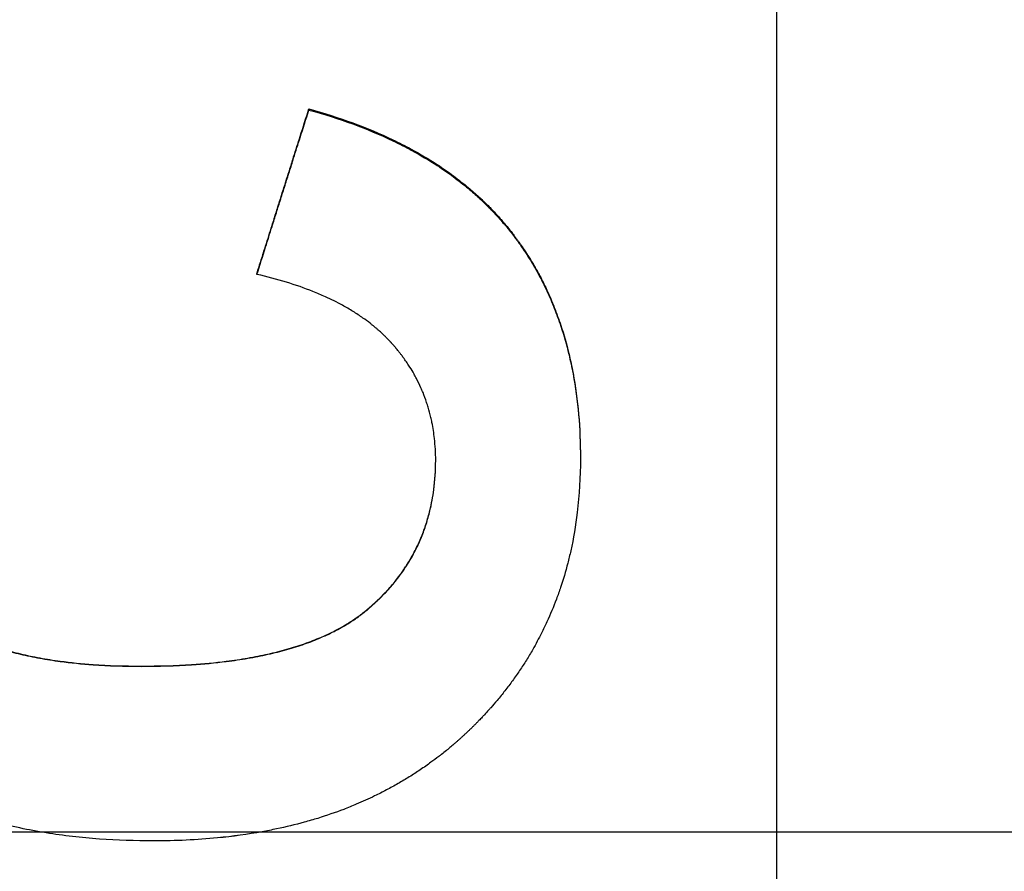
# Model space of a CAD drawing. Units: millimetres. Extents: x 9295 to 20793, y 22163 to 24938.
# Drawn here: x 11897 to 11909, y 24321 to 24331 of the extents above; entities that cross this region are included whole.
import ezdxf

# ---------------------------------------------------------------- set-up
doc = ezdxf.new("R2010")
doc.units = ezdxf.units.MM
doc.header["$LTSCALE"] = 10
doc.layers.add('kote', color=152, linetype='Continuous', lineweight=0)
doc.layers.add('SICHTBAR', color=7, linetype='Continuous', lineweight=25)
doc.styles.get("Standard").update_dxf_attribs({"font": 'trebuc.ttf'})
doc.dimstyles.new('VARIABEL-ST', dxfattribs={"dimscale": 40, "dimtxt": 5, "dimasz": 2, "dimexe": 1, "dimexo": 1, "dimgap": 0.6, "dimtad": 1, "dimdsep": 46, "dimtxsty": 'Standard', "dimcen": 0, "dimclrd": 256, "dimclre": 256, "dimclrt": 256, "dimadec": 0, "dimazin": 0, "dimtp": 0.1, "dimtm": 0.1, "dimtfac": 0.71, "dimtmove": 0, "dimatfit": 3, "dimfxl": 0, "dimtzin": 0, "dimarcsym": 0})

# ---------------------------------------------------------------- blocks, each defined once
blk = doc.blocks.new('*D350')
at = {"layer": 'Defpoints', "color": 0, "transparency": 16777216}
for p in [(11837.024, 24573.54), (12467.185, 24573.54), (11837.024, 24069.979)]:
    blk.add_point(p, dxfattribs=at)
at = {"layer": 'kote', "lineweight": -2, "transparency": 16777216}
for p, q in [((11857.024, 24573.54), (12487.185, 24573.54)), ((12467.185, 24109.979), (12467.185, 24533.54)), ((11857.024, 24069.979), (12487.185, 24069.979))]:
    blk.add_line(p, q, dxfattribs=at)
at = {"layer": 'kote', "transparency": 16777216}
for points in [[(12460.518, 24533.54), (12473.851, 24533.54), (12467.185, 24573.54)], [(12460.518, 24109.979), (12473.851, 24109.979), (12467.185, 24069.979)]]:
    blk.add_solid(points, dxfattribs=at)
at = {"layer": 'kote', "transparency": 16777216, "insert": (12439.922, 24321.759), "char_height": 30, "attachment_point": 5, "rotation": 90}
blk.add_mtext('504', dxfattribs=at)

msp = doc.modelspace()

# ---------------------------------------------------------------- linework, layer by layer
at = {"layer": 'SICHTBAR'}
for p, q in [((11905.805, 24398.688), (11905.805, 24244.831)), ((11900.241, 24330.361), (11900.241, 24330.348)), ((11899.623, 24328.402), (11899.623, 24328.392)), ((11898.244, 24323.73), (11898.244, 24323.727)), ((11833.618, 24321.759), (12367.991, 24321.759))]:
    msp.add_line(p, q, dxfattribs=at)
for points, knots in [([(11899.623, 24328.402), (11899.64, 24328.456), (11899.657, 24328.511), (11899.675, 24328.565), (11899.692, 24328.62), (11899.709, 24328.674), (11899.726, 24328.728), (11899.752, 24328.81), (11899.778, 24328.892), (11899.803, 24328.973), (11899.812, 24329), (11899.82, 24329.028), (11899.829, 24329.055), (11899.846, 24329.109), (11899.863, 24329.164), (11899.88, 24329.218), (11899.889, 24329.245), (11899.898, 24329.272), (11899.906, 24329.3), (11899.923, 24329.354), (11899.94, 24329.409), (11899.958, 24329.463), (11899.966, 24329.49), (11899.975, 24329.517), (11899.983, 24329.545), (11900, 24329.599), (11900.018, 24329.653), (11900.035, 24329.708), (11900.043, 24329.735), (11900.052, 24329.762), (11900.06, 24329.789), (11900.086, 24329.871), (11900.112, 24329.953), (11900.138, 24330.034), (11900.172, 24330.143), (11900.206, 24330.252), (11900.241, 24330.361)], [0, 0, 0, 0, 0.0171152, 0.0171152, 0.0171152, 0.0342305, 0.0342305, 0.0342305, 0.0599034, 0.0599034, 0.0599034, 0.068461, 0.068461, 0.068461, 0.0855762, 0.0855762, 0.0855762, 0.0941339, 0.0941339, 0.0941339, 0.1112491, 0.1112491, 0.1112491, 0.1198067, 0.1198067, 0.1198067, 0.136922, 0.136922, 0.136922, 0.1454796, 0.1454796, 0.1454796, 0.1711525, 0.1711525, 0.1711525, 0.2053829, 0.2053829, 0.2053829, 0.2053829]), ([(11899.623, 24328.392), (11899.657, 24328.501), (11899.692, 24328.61), (11899.726, 24328.718), (11899.752, 24328.8), (11899.778, 24328.881), (11899.803, 24328.963), (11899.812, 24328.99), (11899.82, 24329.017), (11899.829, 24329.044), (11899.846, 24329.099), (11899.863, 24329.153), (11899.88, 24329.207), (11899.889, 24329.234), (11899.898, 24329.262), (11899.906, 24329.289), (11899.923, 24329.343), (11899.94, 24329.397), (11899.958, 24329.452), (11899.966, 24329.479), (11899.975, 24329.506), (11899.983, 24329.533), (11900, 24329.588), (11900.018, 24329.642), (11900.035, 24329.696), (11900.043, 24329.723), (11900.052, 24329.751), (11900.06, 24329.778), (11900.086, 24329.859), (11900.112, 24329.941), (11900.138, 24330.022), (11900.172, 24330.131), (11900.206, 24330.24), (11900.241, 24330.348)], [0, 0, 0, 0, 0.0342305, 0.0342305, 0.0342305, 0.0599034, 0.0599034, 0.0599034, 0.068461, 0.068461, 0.068461, 0.0855762, 0.0855762, 0.0855762, 0.0941339, 0.0941339, 0.0941339, 0.1112491, 0.1112491, 0.1112491, 0.1198067, 0.1198067, 0.1198067, 0.136922, 0.136922, 0.136922, 0.1454796, 0.1454796, 0.1454796, 0.1711525, 0.1711525, 0.1711525, 0.2053829, 0.2053829, 0.2053829, 0.2053829]), ([(11900.241, 24330.361), (11900.423, 24330.311), (11900.597, 24330.255), (11900.763, 24330.194), (11900.93, 24330.133), (11901.089, 24330.067), (11901.239, 24329.994), (11901.315, 24329.958), (11901.388, 24329.921), (11901.46, 24329.882), (11901.567, 24329.824), (11901.67, 24329.762), (11901.769, 24329.698), (11901.802, 24329.677), (11901.834, 24329.655), (11901.866, 24329.632), (11901.93, 24329.588), (11901.991, 24329.542), (11902.051, 24329.495), (11902.081, 24329.472), (11902.111, 24329.448), (11902.139, 24329.423), (11902.183, 24329.387), (11902.225, 24329.35), (11902.266, 24329.312), (11902.308, 24329.274), (11902.348, 24329.235), (11902.387, 24329.196), (11902.4, 24329.183), (11902.413, 24329.169), (11902.426, 24329.156), (11902.451, 24329.129), (11902.476, 24329.102), (11902.501, 24329.075), (11902.513, 24329.061), (11902.525, 24329.047), (11902.537, 24329.034), (11902.555, 24329.013), (11902.573, 24328.992), (11902.591, 24328.971), (11902.596, 24328.964), (11902.602, 24328.956), (11902.608, 24328.949), (11902.625, 24328.928), (11902.642, 24328.907), (11902.659, 24328.885), (11902.667, 24328.874), (11902.676, 24328.863), (11902.684, 24328.852), (11902.692, 24328.841), (11902.7, 24328.83), (11902.709, 24328.819), (11902.711, 24328.815), (11902.714, 24328.812), (11902.717, 24328.808), (11902.725, 24328.797), (11902.733, 24328.786), (11902.741, 24328.775), (11902.746, 24328.767), (11902.751, 24328.76), (11902.757, 24328.752), (11902.772, 24328.73), (11902.788, 24328.707), (11902.803, 24328.684), (11902.813, 24328.669), (11902.823, 24328.654), (11902.833, 24328.639), (11902.853, 24328.608), (11902.872, 24328.577), (11902.891, 24328.545), (11902.901, 24328.53), (11902.91, 24328.514), (11902.919, 24328.498), (11902.938, 24328.466), (11902.956, 24328.434), (11902.973, 24328.402), (11902.982, 24328.386), (11902.99, 24328.37), (11902.999, 24328.353), (11903.025, 24328.304), (11903.049, 24328.255), (11903.073, 24328.204), (11903.088, 24328.17), (11903.104, 24328.136), (11903.118, 24328.102), (11903.148, 24328.034), (11903.175, 24327.964), (11903.201, 24327.892), (11903.214, 24327.857), (11903.227, 24327.821), (11903.239, 24327.785), (11903.275, 24327.676), (11903.306, 24327.564), (11903.334, 24327.45), (11903.352, 24327.373), (11903.369, 24327.296), (11903.384, 24327.217), (11903.413, 24327.059), (11903.435, 24326.896), (11903.45, 24326.727), (11903.465, 24326.559), (11903.472, 24326.386), (11903.472, 24326.207)], [0, 0, 0, 0, 0.166667, 0.166667, 0.166667, 0.333333, 0.333333, 0.333333, 0.416667, 0.416667, 0.416667, 0.541667, 0.541667, 0.541667, 0.583333, 0.583333, 0.583333, 0.666667, 0.666667, 0.666667, 0.708333, 0.708333, 0.708333, 0.770833, 0.770833, 0.770833, 0.833333, 0.833333, 0.833333, 0.854167, 0.854167, 0.854167, 0.895833, 0.895833, 0.895833, 0.916667, 0.916667, 0.916667, 0.947917, 0.947917, 0.947917, 0.958333, 0.958333, 0.958333, 0.989583, 0.989583, 0.989583, 1.005208, 1.005208, 1.005208, 1.020833, 1.020833, 1.020833, 1.026042, 1.026042, 1.026042, 1.041667, 1.041667, 1.041667, 1.052083, 1.052083, 1.052083, 1.083333, 1.083333, 1.083333, 1.104167, 1.104167, 1.104167, 1.145833, 1.145833, 1.145833, 1.166667, 1.166667, 1.166667, 1.208333, 1.208333, 1.208333, 1.229167, 1.229167, 1.229167, 1.291667, 1.291667, 1.291667, 1.333333, 1.333333, 1.333333, 1.416667, 1.416667, 1.416667, 1.458333, 1.458333, 1.458333, 1.583333, 1.583333, 1.583333, 1.666667, 1.666667, 1.666667, 1.833333, 1.833333, 1.833333, 2, 2, 2, 2]), ([(11900.241, 24330.348), (11900.423, 24330.298), (11900.597, 24330.243), (11900.763, 24330.182), (11900.93, 24330.121), (11901.089, 24330.054), (11901.239, 24329.982), (11901.315, 24329.946), (11901.388, 24329.909), (11901.46, 24329.87), (11901.567, 24329.812), (11901.67, 24329.751), (11901.769, 24329.686), (11901.802, 24329.665), (11901.834, 24329.643), (11901.866, 24329.621), (11901.93, 24329.577), (11901.991, 24329.531), (11902.051, 24329.484), (11902.081, 24329.46), (11902.111, 24329.437), (11902.139, 24329.412), (11902.183, 24329.376), (11902.225, 24329.339), (11902.266, 24329.301), (11902.28, 24329.288), (11902.294, 24329.276), (11902.307, 24329.263), (11902.334, 24329.237), (11902.361, 24329.211), (11902.387, 24329.185), (11902.4, 24329.172), (11902.413, 24329.159), (11902.426, 24329.145), (11902.451, 24329.119), (11902.476, 24329.092), (11902.501, 24329.064), (11902.513, 24329.051), (11902.525, 24329.037), (11902.537, 24329.023), (11902.555, 24329.002), (11902.573, 24328.981), (11902.591, 24328.96), (11902.596, 24328.953), (11902.602, 24328.946), (11902.608, 24328.939), (11902.617, 24328.928), (11902.625, 24328.918), (11902.634, 24328.907), (11902.637, 24328.903), (11902.639, 24328.9), (11902.642, 24328.896), (11902.648, 24328.889), (11902.653, 24328.882), (11902.659, 24328.874), (11902.662, 24328.871), (11902.665, 24328.867), (11902.667, 24328.864), (11902.673, 24328.856), (11902.679, 24328.849), (11902.684, 24328.842), (11902.687, 24328.838), (11902.69, 24328.834), (11902.692, 24328.831), (11902.698, 24328.824), (11902.703, 24328.816), (11902.709, 24328.809), (11902.711, 24328.805), (11902.714, 24328.802), (11902.717, 24328.798), (11902.725, 24328.787), (11902.733, 24328.776), (11902.741, 24328.765), (11902.746, 24328.757), (11902.751, 24328.75), (11902.757, 24328.742), (11902.772, 24328.72), (11902.788, 24328.697), (11902.803, 24328.674), (11902.813, 24328.659), (11902.823, 24328.644), (11902.833, 24328.629), (11902.853, 24328.598), (11902.872, 24328.567), (11902.891, 24328.536), (11902.901, 24328.52), (11902.91, 24328.504), (11902.919, 24328.488), (11902.938, 24328.457), (11902.956, 24328.425), (11902.973, 24328.392), (11902.982, 24328.376), (11902.99, 24328.36), (11902.999, 24328.344), (11903.025, 24328.295), (11903.049, 24328.245), (11903.073, 24328.195), (11903.088, 24328.161), (11903.104, 24328.127), (11903.118, 24328.093), (11903.148, 24328.024), (11903.175, 24327.955), (11903.201, 24327.884), (11903.214, 24327.848), (11903.227, 24327.812), (11903.239, 24327.776), (11903.275, 24327.667), (11903.306, 24327.556), (11903.334, 24327.441), (11903.352, 24327.365), (11903.369, 24327.288), (11903.384, 24327.209), (11903.413, 24327.051), (11903.435, 24326.888), (11903.45, 24326.72), (11903.465, 24326.552), (11903.472, 24326.379), (11903.472, 24326.2)], [0, 0, 0, 0, 0.166667, 0.166667, 0.166667, 0.333333, 0.333333, 0.333333, 0.416667, 0.416667, 0.416667, 0.541667, 0.541667, 0.541667, 0.583333, 0.583333, 0.583333, 0.666667, 0.666667, 0.666667, 0.708333, 0.708333, 0.708333, 0.770833, 0.770833, 0.770833, 0.791667, 0.791667, 0.791667, 0.833333, 0.833333, 0.833333, 0.854167, 0.854167, 0.854167, 0.895833, 0.895833, 0.895833, 0.916667, 0.916667, 0.916667, 0.947917, 0.947917, 0.947917, 0.958333, 0.958333, 0.958333, 0.973958, 0.973958, 0.973958, 0.979167, 0.979167, 0.979167, 0.989583, 0.989583, 0.989583, 0.994792, 0.994792, 0.994792, 1.005208, 1.005208, 1.005208, 1.010417, 1.010417, 1.010417, 1.020833, 1.020833, 1.020833, 1.026042, 1.026042, 1.026042, 1.041667, 1.041667, 1.041667, 1.052083, 1.052083, 1.052083, 1.083333, 1.083333, 1.083333, 1.104167, 1.104167, 1.104167, 1.145833, 1.145833, 1.145833, 1.166667, 1.166667, 1.166667, 1.208333, 1.208333, 1.208333, 1.229167, 1.229167, 1.229167, 1.291667, 1.291667, 1.291667, 1.333333, 1.333333, 1.333333, 1.416667, 1.416667, 1.416667, 1.458333, 1.458333, 1.458333, 1.583333, 1.583333, 1.583333, 1.666667, 1.666667, 1.666667, 1.833333, 1.833333, 1.833333, 2, 2, 2, 2]), ([(11901.75, 24326.178), (11901.75, 24326.267), (11901.745, 24326.355), (11901.735, 24326.44), (11901.728, 24326.504), (11901.718, 24326.567), (11901.706, 24326.629), (11901.702, 24326.649), (11901.697, 24326.67), (11901.693, 24326.69), (11901.683, 24326.731), (11901.672, 24326.771), (11901.66, 24326.81), (11901.654, 24326.83), (11901.648, 24326.85), (11901.642, 24326.869), (11901.629, 24326.908), (11901.614, 24326.947), (11901.599, 24326.985), (11901.591, 24327.003), (11901.583, 24327.022), (11901.575, 24327.041), (11901.558, 24327.078), (11901.54, 24327.115), (11901.521, 24327.152), (11901.512, 24327.17), (11901.502, 24327.188), (11901.492, 24327.206), (11901.476, 24327.233), (11901.461, 24327.259), (11901.444, 24327.286), (11901.438, 24327.294), (11901.433, 24327.303), (11901.427, 24327.312), (11901.416, 24327.329), (11901.404, 24327.346), (11901.392, 24327.364), (11901.386, 24327.372), (11901.38, 24327.381), (11901.374, 24327.389), (11901.365, 24327.402), (11901.356, 24327.415), (11901.346, 24327.427), (11901.343, 24327.431), (11901.34, 24327.436), (11901.337, 24327.44), (11901.33, 24327.448), (11901.324, 24327.456), (11901.317, 24327.465), (11901.314, 24327.469), (11901.311, 24327.473), (11901.308, 24327.477), (11901.303, 24327.483), (11901.298, 24327.489), (11901.292, 24327.496), (11901.287, 24327.502), (11901.282, 24327.508), (11901.277, 24327.514), (11901.275, 24327.516), (11901.274, 24327.518), (11901.272, 24327.52), (11901.269, 24327.524), (11901.265, 24327.528), (11901.262, 24327.532), (11901.26, 24327.534), (11901.258, 24327.536), (11901.256, 24327.538), (11901.253, 24327.543), (11901.249, 24327.547), (11901.246, 24327.551), (11901.244, 24327.553), (11901.242, 24327.555), (11901.241, 24327.557), (11901.237, 24327.561), (11901.233, 24327.565), (11901.23, 24327.569), (11901.228, 24327.571), (11901.226, 24327.573), (11901.224, 24327.575), (11901.221, 24327.579), (11901.217, 24327.583), (11901.214, 24327.587), (11901.212, 24327.589), (11901.21, 24327.591), (11901.208, 24327.593), (11901.204, 24327.597), (11901.201, 24327.6), (11901.197, 24327.604), (11901.195, 24327.606), (11901.193, 24327.608), (11901.191, 24327.61), (11901.188, 24327.614), (11901.184, 24327.618), (11901.18, 24327.622), (11901.178, 24327.624), (11901.176, 24327.626), (11901.174, 24327.628), (11901.169, 24327.634), (11901.163, 24327.64), (11901.157, 24327.645), (11901.153, 24327.649), (11901.149, 24327.653), (11901.145, 24327.657), (11901.138, 24327.664), (11901.13, 24327.672), (11901.122, 24327.68), (11901.118, 24327.683), (11901.114, 24327.687), (11901.11, 24327.691), (11901.098, 24327.702), (11901.085, 24327.713), (11901.073, 24327.724), (11901.064, 24327.732), (11901.056, 24327.739), (11901.048, 24327.746), (11901.031, 24327.761), (11901.013, 24327.775), (11900.996, 24327.789), (11900.987, 24327.797), (11900.978, 24327.804), (11900.969, 24327.811), (11900.942, 24327.832), (11900.914, 24327.852), (11900.885, 24327.872), (11900.866, 24327.886), (11900.847, 24327.899), (11900.827, 24327.912), (11900.788, 24327.938), (11900.747, 24327.963), (11900.705, 24327.988), (11900.684, 24328), (11900.663, 24328.012), (11900.641, 24328.024), (11900.576, 24328.06), (11900.508, 24328.094), (11900.437, 24328.126), (11900.389, 24328.148), (11900.34, 24328.168), (11900.29, 24328.188), (11900.19, 24328.228), (11900.084, 24328.265), (11899.973, 24328.299), (11899.862, 24328.333), (11899.745, 24328.364), (11899.623, 24328.392)], [0, 0, 0, 0, 0.166667, 0.166667, 0.166667, 0.291667, 0.291667, 0.291667, 0.333333, 0.333333, 0.333333, 0.416667, 0.416667, 0.416667, 0.458333, 0.458333, 0.458333, 0.541667, 0.541667, 0.541667, 0.583333, 0.583333, 0.583333, 0.666667, 0.666667, 0.666667, 0.708333, 0.708333, 0.708333, 0.770833, 0.770833, 0.770833, 0.791667, 0.791667, 0.791667, 0.833333, 0.833333, 0.833333, 0.854167, 0.854167, 0.854167, 0.885417, 0.885417, 0.885417, 0.895833, 0.895833, 0.895833, 0.916667, 0.916667, 0.916667, 0.927083, 0.927083, 0.927083, 0.942708, 0.942708, 0.942708, 0.958333, 0.958333, 0.958333, 0.963542, 0.963542, 0.963542, 0.973958, 0.973958, 0.973958, 0.979167, 0.979167, 0.979167, 0.989583, 0.989583, 0.989583, 0.994792, 0.994792, 0.994792, 1.005208, 1.005208, 1.005208, 1.010417, 1.010417, 1.010417, 1.020833, 1.020833, 1.020833, 1.026042, 1.026042, 1.026042, 1.036458, 1.036458, 1.036458, 1.041667, 1.041667, 1.041667, 1.052083, 1.052083, 1.052083, 1.057292, 1.057292, 1.057292, 1.072917, 1.072917, 1.072917, 1.083333, 1.083333, 1.083333, 1.104167, 1.104167, 1.104167, 1.114583, 1.114583, 1.114583, 1.145833, 1.145833, 1.145833, 1.166667, 1.166667, 1.166667, 1.208333, 1.208333, 1.208333, 1.229167, 1.229167, 1.229167, 1.291667, 1.291667, 1.291667, 1.333333, 1.333333, 1.333333, 1.416667, 1.416667, 1.416667, 1.458333, 1.458333, 1.458333, 1.583333, 1.583333, 1.583333, 1.666667, 1.666667, 1.666667, 1.833333, 1.833333, 1.833333, 2, 2, 2, 2]), ([(11898.396, 24321.649), (11898.174, 24321.649), (11897.958, 24321.657), (11897.749, 24321.672), (11897.531, 24321.688), (11897.32, 24321.712), (11897.116, 24321.745), (11897.009, 24321.762), (11896.905, 24321.781), (11896.802, 24321.803), (11896.644, 24321.836), (11896.49, 24321.875), (11896.341, 24321.919), (11896.289, 24321.934), (11896.237, 24321.951), (11896.185, 24321.968), (11896.083, 24322.001), (11895.982, 24322.038), (11895.884, 24322.077), (11895.835, 24322.097), (11895.787, 24322.117), (11895.739, 24322.138), (11895.666, 24322.17), (11895.595, 24322.204), (11895.524, 24322.239), (11895.5, 24322.251), (11895.476, 24322.263), (11895.452, 24322.276), (11895.405, 24322.3), (11895.358, 24322.326), (11895.311, 24322.353), (11895.288, 24322.366), (11895.265, 24322.379), (11895.242, 24322.393), (11895.196, 24322.42), (11895.151, 24322.448), (11895.107, 24322.476), (11895.084, 24322.491), (11895.062, 24322.505), (11895.04, 24322.52), (11894.996, 24322.549), (11894.953, 24322.58), (11894.911, 24322.61), (11894.889, 24322.626), (11894.868, 24322.642), (11894.847, 24322.657), (11894.816, 24322.681), (11894.785, 24322.705), (11894.754, 24322.73), (11894.744, 24322.738), (11894.734, 24322.746), (11894.724, 24322.754), (11894.703, 24322.771), (11894.683, 24322.788), (11894.663, 24322.805), (11894.653, 24322.813), (11894.643, 24322.822), (11894.633, 24322.83), (11894.619, 24322.843), (11894.604, 24322.856), (11894.589, 24322.869), (11894.584, 24322.873), (11894.579, 24322.878), (11894.575, 24322.882), (11894.565, 24322.891), (11894.555, 24322.9), (11894.545, 24322.909), (11894.541, 24322.913), (11894.536, 24322.917), (11894.531, 24322.922), (11894.521, 24322.931), (11894.512, 24322.94), (11894.502, 24322.949), (11894.497, 24322.953), (11894.493, 24322.958), (11894.488, 24322.962), (11894.478, 24322.971), (11894.469, 24322.98), (11894.46, 24322.989), (11894.455, 24322.994), (11894.45, 24322.998), (11894.446, 24323.003), (11894.432, 24323.016), (11894.418, 24323.03), (11894.404, 24323.044), (11894.395, 24323.053), (11894.386, 24323.062), (11894.377, 24323.071), (11894.358, 24323.09), (11894.34, 24323.108), (11894.323, 24323.127), (11894.314, 24323.136), (11894.305, 24323.146), (11894.296, 24323.155), (11894.27, 24323.183), (11894.244, 24323.212), (11894.219, 24323.241), (11894.202, 24323.26), (11894.185, 24323.279), (11894.168, 24323.298), (11894.135, 24323.337), (11894.103, 24323.377), (11894.071, 24323.416), (11894.055, 24323.436), (11894.04, 24323.456), (11894.025, 24323.476), (11893.994, 24323.516), (11893.964, 24323.557), (11893.935, 24323.598), (11893.92, 24323.619), (11893.906, 24323.64), (11893.892, 24323.66), (11893.849, 24323.723), (11893.808, 24323.786), (11893.769, 24323.851), (11893.743, 24323.894), (11893.718, 24323.937), (11893.694, 24323.981), (11893.645, 24324.069), (11893.6, 24324.159), (11893.557, 24324.251), (11893.536, 24324.297), (11893.516, 24324.343), (11893.496, 24324.39), (11893.457, 24324.483), (11893.421, 24324.579), (11893.389, 24324.676), (11893.372, 24324.725), (11893.357, 24324.774), (11893.342, 24324.824), (11893.307, 24324.942), (11893.276, 24325.062), (11893.25, 24325.185), (11893.235, 24325.257), (11893.221, 24325.329), (11893.209, 24325.402), (11893.185, 24325.548), (11893.167, 24325.698), (11893.155, 24325.851), (11893.143, 24326.005), (11893.137, 24326.162), (11893.137, 24326.322)], [0, 0, 0, 0, 0.133333, 0.133333, 0.133333, 0.272766, 0.272766, 0.272766, 0.345532, 0.345532, 0.345532, 0.457951, 0.457951, 0.457951, 0.497603, 0.497603, 0.497603, 0.576909, 0.576909, 0.576909, 0.616562, 0.616562, 0.616562, 0.677048, 0.677048, 0.677048, 0.697881, 0.697881, 0.697881, 0.739548, 0.739548, 0.739548, 0.760381, 0.760381, 0.760381, 0.802048, 0.802048, 0.802048, 0.822881, 0.822881, 0.822881, 0.864548, 0.864548, 0.864548, 0.885381, 0.885381, 0.885381, 0.916631, 0.916631, 0.916631, 0.927048, 0.927048, 0.927048, 0.947881, 0.947881, 0.947881, 0.958298, 0.958298, 0.958298, 0.973923, 0.973923, 0.973923, 0.979131, 0.979131, 0.979131, 0.989548, 0.989548, 0.989548, 0.994756, 0.994756, 0.994756, 1.005173, 1.005173, 1.005173, 1.010381, 1.010381, 1.010381, 1.020798, 1.020798, 1.020798, 1.026006, 1.026006, 1.026006, 1.041631, 1.041631, 1.041631, 1.052048, 1.052048, 1.052048, 1.072881, 1.072881, 1.072881, 1.083298, 1.083298, 1.083298, 1.114548, 1.114548, 1.114548, 1.135381, 1.135381, 1.135381, 1.177048, 1.177048, 1.177048, 1.197881, 1.197881, 1.197881, 1.239548, 1.239548, 1.239548, 1.260381, 1.260381, 1.260381, 1.322881, 1.322881, 1.322881, 1.364548, 1.364548, 1.364548, 1.447881, 1.447881, 1.447881, 1.489548, 1.489548, 1.489548, 1.572881, 1.572881, 1.572881, 1.614548, 1.614548, 1.614548, 1.713512, 1.713512, 1.713512, 1.77081, 1.77081, 1.77081, 1.885405, 1.885405, 1.885405, 2, 2, 2, 2]), ([(11894.859, 24326.223), (11894.859, 24326.1), (11894.867, 24325.98), (11894.882, 24325.864), (11894.893, 24325.778), (11894.908, 24325.693), (11894.927, 24325.611), (11894.934, 24325.583), (11894.941, 24325.556), (11894.948, 24325.529), (11894.963, 24325.475), (11894.979, 24325.422), (11894.998, 24325.37), (11895.007, 24325.344), (11895.017, 24325.318), (11895.027, 24325.293), (11895.047, 24325.241), (11895.069, 24325.191), (11895.093, 24325.142), (11895.105, 24325.118), (11895.118, 24325.093), (11895.13, 24325.069), (11895.156, 24325.021), (11895.184, 24324.974), (11895.213, 24324.928), (11895.228, 24324.905), (11895.243, 24324.882), (11895.259, 24324.859), (11895.283, 24324.825), (11895.307, 24324.792), (11895.333, 24324.759), (11895.341, 24324.748), (11895.35, 24324.737), (11895.359, 24324.726), (11895.376, 24324.705), (11895.394, 24324.683), (11895.413, 24324.662), (11895.422, 24324.651), (11895.431, 24324.641), (11895.441, 24324.63), (11895.455, 24324.615), (11895.469, 24324.599), (11895.484, 24324.584), (11895.489, 24324.578), (11895.494, 24324.573), (11895.499, 24324.568), (11895.509, 24324.558), (11895.519, 24324.548), (11895.529, 24324.538), (11895.534, 24324.533), (11895.539, 24324.528), (11895.544, 24324.523), (11895.552, 24324.515), (11895.559, 24324.508), (11895.567, 24324.5), (11895.57, 24324.498), (11895.573, 24324.495), (11895.575, 24324.493), (11895.58, 24324.488), (11895.586, 24324.483), (11895.591, 24324.478), (11895.594, 24324.475), (11895.596, 24324.473), (11895.599, 24324.47), (11895.604, 24324.466), (11895.61, 24324.461), (11895.615, 24324.456), (11895.618, 24324.453), (11895.62, 24324.451), (11895.623, 24324.448), (11895.629, 24324.444), (11895.634, 24324.439), (11895.639, 24324.434), (11895.642, 24324.431), (11895.645, 24324.429), (11895.648, 24324.427), (11895.653, 24324.422), (11895.659, 24324.417), (11895.664, 24324.412), (11895.667, 24324.41), (11895.67, 24324.407), (11895.673, 24324.405), (11895.678, 24324.4), (11895.684, 24324.396), (11895.69, 24324.391), (11895.692, 24324.389), (11895.695, 24324.386), (11895.698, 24324.384), (11895.704, 24324.379), (11895.71, 24324.374), (11895.715, 24324.37), (11895.718, 24324.368), (11895.721, 24324.365), (11895.724, 24324.363), (11895.73, 24324.358), (11895.736, 24324.354), (11895.742, 24324.349), (11895.745, 24324.347), (11895.748, 24324.345), (11895.75, 24324.342), (11895.759, 24324.336), (11895.768, 24324.329), (11895.777, 24324.322), (11895.783, 24324.318), (11895.789, 24324.313), (11895.796, 24324.309), (11895.808, 24324.3), (11895.82, 24324.291), (11895.833, 24324.283), (11895.839, 24324.278), (11895.845, 24324.274), (11895.852, 24324.27), (11895.871, 24324.257), (11895.89, 24324.244), (11895.909, 24324.232), (11895.922, 24324.224), (11895.936, 24324.216), (11895.949, 24324.208), (11895.976, 24324.192), (11896.003, 24324.176), (11896.031, 24324.161), (11896.045, 24324.153), (11896.059, 24324.146), (11896.073, 24324.138), (11896.116, 24324.116), (11896.16, 24324.095), (11896.205, 24324.074), (11896.235, 24324.061), (11896.266, 24324.047), (11896.297, 24324.035), (11896.36, 24324.009), (11896.425, 24323.985), (11896.492, 24323.963), (11896.526, 24323.951), (11896.56, 24323.94), (11896.595, 24323.93), (11896.665, 24323.909), (11896.736, 24323.89), (11896.811, 24323.872), (11896.848, 24323.864), (11896.885, 24323.855), (11896.924, 24323.847), (11897, 24323.831), (11897.079, 24323.817), (11897.16, 24323.804), (11897.201, 24323.797), (11897.242, 24323.791), (11897.283, 24323.786), (11897.408, 24323.769), (11897.539, 24323.756), (11897.674, 24323.746), (11897.855, 24323.733), (11898.045, 24323.727), (11898.244, 24323.727)], [0, 0, 0, 0, 0.166667, 0.166667, 0.166667, 0.291667, 0.291667, 0.291667, 0.333333, 0.333333, 0.333333, 0.416667, 0.416667, 0.416667, 0.458333, 0.458333, 0.458333, 0.541667, 0.541667, 0.541667, 0.583333, 0.583333, 0.583333, 0.666667, 0.666667, 0.666667, 0.708333, 0.708333, 0.708333, 0.770833, 0.770833, 0.770833, 0.791667, 0.791667, 0.791667, 0.833333, 0.833333, 0.833333, 0.854167, 0.854167, 0.854167, 0.885417, 0.885417, 0.885417, 0.895833, 0.895833, 0.895833, 0.916667, 0.916667, 0.916667, 0.927083, 0.927083, 0.927083, 0.942708, 0.942708, 0.942708, 0.947917, 0.947917, 0.947917, 0.958333, 0.958333, 0.958333, 0.963542, 0.963542, 0.963542, 0.973958, 0.973958, 0.973958, 0.979167, 0.979167, 0.979167, 0.989583, 0.989583, 0.989583, 0.994792, 0.994792, 0.994792, 1.005208, 1.005208, 1.005208, 1.010417, 1.010417, 1.010417, 1.020833, 1.020833, 1.020833, 1.026042, 1.026042, 1.026042, 1.036458, 1.036458, 1.036458, 1.041667, 1.041667, 1.041667, 1.052083, 1.052083, 1.052083, 1.057292, 1.057292, 1.057292, 1.072917, 1.072917, 1.072917, 1.083333, 1.083333, 1.083333, 1.104167, 1.104167, 1.104167, 1.114583, 1.114583, 1.114583, 1.145833, 1.145833, 1.145833, 1.166667, 1.166667, 1.166667, 1.208333, 1.208333, 1.208333, 1.229167, 1.229167, 1.229167, 1.291667, 1.291667, 1.291667, 1.333333, 1.333333, 1.333333, 1.416667, 1.416667, 1.416667, 1.458333, 1.458333, 1.458333, 1.541667, 1.541667, 1.541667, 1.583333, 1.583333, 1.583333, 1.666667, 1.666667, 1.666667, 1.708333, 1.708333, 1.708333, 1.833333, 1.833333, 1.833333, 2, 2, 2, 2]), ([(11894.859, 24326.223), (11894.86, 24326.102), (11894.867, 24325.984), (11894.882, 24325.87), (11894.893, 24325.783), (11894.908, 24325.699), (11894.927, 24325.616), (11894.947, 24325.534), (11894.97, 24325.453), (11894.998, 24325.375), (11895.007, 24325.349), (11895.017, 24325.323), (11895.027, 24325.298), (11895.047, 24325.247), (11895.069, 24325.196), (11895.093, 24325.147), (11895.105, 24325.123), (11895.118, 24325.098), (11895.13, 24325.074), (11895.156, 24325.026), (11895.184, 24324.979), (11895.213, 24324.932), (11895.228, 24324.909), (11895.243, 24324.886), (11895.259, 24324.864), (11895.283, 24324.83), (11895.307, 24324.796), (11895.333, 24324.763), (11895.341, 24324.752), (11895.35, 24324.741), (11895.359, 24324.73), (11895.376, 24324.709), (11895.394, 24324.687), (11895.413, 24324.666), (11895.422, 24324.656), (11895.431, 24324.645), (11895.441, 24324.635), (11895.455, 24324.619), (11895.469, 24324.603), (11895.484, 24324.588), (11895.499, 24324.572), (11895.514, 24324.557), (11895.529, 24324.542), (11895.541, 24324.529), (11895.554, 24324.517), (11895.567, 24324.504), (11895.57, 24324.502), (11895.573, 24324.499), (11895.575, 24324.497), (11895.588, 24324.484), (11895.602, 24324.472), (11895.615, 24324.46), (11895.618, 24324.457), (11895.62, 24324.455), (11895.623, 24324.452), (11895.631, 24324.445), (11895.639, 24324.438), (11895.648, 24324.431), (11895.653, 24324.426), (11895.659, 24324.421), (11895.664, 24324.416), (11895.667, 24324.414), (11895.67, 24324.411), (11895.673, 24324.409), (11895.678, 24324.404), (11895.684, 24324.399), (11895.69, 24324.395), (11895.692, 24324.392), (11895.695, 24324.39), (11895.698, 24324.388), (11895.704, 24324.383), (11895.71, 24324.378), (11895.715, 24324.374), (11895.718, 24324.371), (11895.721, 24324.369), (11895.724, 24324.367), (11895.73, 24324.362), (11895.736, 24324.357), (11895.742, 24324.353), (11895.745, 24324.351), (11895.748, 24324.348), (11895.75, 24324.346), (11895.759, 24324.339), (11895.768, 24324.333), (11895.777, 24324.326), (11895.783, 24324.321), (11895.789, 24324.317), (11895.796, 24324.313), (11895.808, 24324.304), (11895.82, 24324.295), (11895.833, 24324.286), (11895.839, 24324.282), (11895.845, 24324.278), (11895.852, 24324.273), (11895.871, 24324.261), (11895.89, 24324.248), (11895.909, 24324.236), (11895.922, 24324.228), (11895.936, 24324.219), (11895.949, 24324.211), (11895.976, 24324.195), (11896.003, 24324.18), (11896.031, 24324.164), (11896.045, 24324.157), (11896.059, 24324.149), (11896.073, 24324.142), (11896.116, 24324.12), (11896.16, 24324.098), (11896.205, 24324.078), (11896.235, 24324.064), (11896.266, 24324.051), (11896.297, 24324.038), (11896.36, 24324.012), (11896.425, 24323.988), (11896.492, 24323.966), (11896.526, 24323.954), (11896.56, 24323.944), (11896.595, 24323.933), (11896.665, 24323.912), (11896.736, 24323.893), (11896.811, 24323.875), (11896.848, 24323.867), (11896.885, 24323.858), (11896.924, 24323.85), (11897, 24323.834), (11897.079, 24323.82), (11897.16, 24323.807), (11897.201, 24323.8), (11897.242, 24323.794), (11897.283, 24323.789), (11897.408, 24323.772), (11897.539, 24323.759), (11897.674, 24323.749), (11897.855, 24323.736), (11898.045, 24323.73), (11898.244, 24323.73)], [0.002922, 0.002922, 0.002922, 0.002922, 0.166667, 0.166667, 0.166667, 0.291667, 0.291667, 0.291667, 0.416667, 0.416667, 0.416667, 0.458333, 0.458333, 0.458333, 0.541667, 0.541667, 0.541667, 0.583333, 0.583333, 0.583333, 0.666667, 0.666667, 0.666667, 0.708333, 0.708333, 0.708333, 0.770833, 0.770833, 0.770833, 0.791667, 0.791667, 0.791667, 0.833333, 0.833333, 0.833333, 0.854167, 0.854167, 0.854167, 0.885417, 0.885417, 0.885417, 0.916667, 0.916667, 0.916667, 0.942708, 0.942708, 0.942708, 0.947917, 0.947917, 0.947917, 0.973958, 0.973958, 0.973958, 0.979167, 0.979167, 0.979167, 0.994792, 0.994792, 0.994792, 1.005208, 1.005208, 1.005208, 1.010417, 1.010417, 1.010417, 1.020833, 1.020833, 1.020833, 1.026042, 1.026042, 1.026042, 1.036458, 1.036458, 1.036458, 1.041667, 1.041667, 1.041667, 1.052083, 1.052083, 1.052083, 1.057292, 1.057292, 1.057292, 1.072917, 1.072917, 1.072917, 1.083333, 1.083333, 1.083333, 1.104167, 1.104167, 1.104167, 1.114583, 1.114583, 1.114583, 1.145833, 1.145833, 1.145833, 1.166667, 1.166667, 1.166667, 1.208333, 1.208333, 1.208333, 1.229167, 1.229167, 1.229167, 1.291667, 1.291667, 1.291667, 1.333333, 1.333333, 1.333333, 1.416667, 1.416667, 1.416667, 1.458333, 1.458333, 1.458333, 1.541667, 1.541667, 1.541667, 1.583333, 1.583333, 1.583333, 1.666667, 1.666667, 1.666667, 1.708333, 1.708333, 1.708333, 1.833333, 1.833333, 1.833333, 2, 2, 2, 2]), ([(11898.244, 24323.727), (11898.454, 24323.727), (11898.655, 24323.733), (11898.846, 24323.746), (11898.989, 24323.755), (11899.126, 24323.768), (11899.258, 24323.785), (11899.302, 24323.79), (11899.345, 24323.796), (11899.387, 24323.803), (11899.473, 24323.815), (11899.555, 24323.829), (11899.635, 24323.845), (11899.675, 24323.853), (11899.715, 24323.861), (11899.754, 24323.87), (11899.831, 24323.887), (11899.906, 24323.906), (11899.979, 24323.927), (11900.015, 24323.937), (11900.051, 24323.948), (11900.086, 24323.959), (11900.156, 24323.981), (11900.223, 24324.004), (11900.288, 24324.03), (11900.32, 24324.042), (11900.352, 24324.055), (11900.383, 24324.069), (11900.43, 24324.089), (11900.476, 24324.11), (11900.52, 24324.132), (11900.534, 24324.139), (11900.549, 24324.146), (11900.563, 24324.154), (11900.592, 24324.169), (11900.62, 24324.184), (11900.647, 24324.2), (11900.661, 24324.208), (11900.674, 24324.216), (11900.688, 24324.224), (11900.708, 24324.236), (11900.728, 24324.248), (11900.747, 24324.261), (11900.753, 24324.265), (11900.76, 24324.269), (11900.766, 24324.273), (11900.779, 24324.282), (11900.792, 24324.291), (11900.804, 24324.299), (11900.81, 24324.304), (11900.816, 24324.308), (11900.823, 24324.312), (11900.832, 24324.319), (11900.841, 24324.326), (11900.85, 24324.332), (11900.853, 24324.334), (11900.856, 24324.337), (11900.859, 24324.339), (11900.865, 24324.343), (11900.871, 24324.348), (11900.877, 24324.352), (11900.88, 24324.355), (11900.883, 24324.357), (11900.885, 24324.359), (11900.891, 24324.364), (11900.897, 24324.368), (11900.903, 24324.373), (11900.906, 24324.375), (11900.909, 24324.378), (11900.912, 24324.38), (11900.917, 24324.385), (11900.923, 24324.389), (11900.929, 24324.394), (11900.932, 24324.396), (11900.934, 24324.399), (11900.937, 24324.401), (11900.943, 24324.406), (11900.948, 24324.41), (11900.954, 24324.415), (11900.957, 24324.417), (11900.959, 24324.42), (11900.962, 24324.422), (11900.968, 24324.427), (11900.973, 24324.432), (11900.979, 24324.437), (11900.981, 24324.439), (11900.984, 24324.441), (11900.987, 24324.444), (11900.992, 24324.449), (11900.998, 24324.453), (11901.003, 24324.458), (11901.006, 24324.461), (11901.009, 24324.463), (11901.011, 24324.465), (11901.017, 24324.47), (11901.022, 24324.475), (11901.027, 24324.48), (11901.03, 24324.483), (11901.032, 24324.485), (11901.035, 24324.487), (11901.043, 24324.495), (11901.051, 24324.502), (11901.059, 24324.51), (11901.064, 24324.514), (11901.069, 24324.519), (11901.074, 24324.524), (11901.084, 24324.534), (11901.094, 24324.544), (11901.104, 24324.554), (11901.109, 24324.559), (11901.114, 24324.564), (11901.119, 24324.569), (11901.134, 24324.585), (11901.149, 24324.6), (11901.163, 24324.615), (11901.173, 24324.626), (11901.182, 24324.636), (11901.191, 24324.646), (11901.21, 24324.667), (11901.228, 24324.688), (11901.246, 24324.71), (11901.255, 24324.72), (11901.263, 24324.731), (11901.272, 24324.742), (11901.289, 24324.763), (11901.306, 24324.785), (11901.322, 24324.807), (11901.33, 24324.818), (11901.338, 24324.829), (11901.346, 24324.84), (11901.362, 24324.862), (11901.377, 24324.885), (11901.392, 24324.907), (11901.4, 24324.919), (11901.407, 24324.93), (11901.414, 24324.942), (11901.436, 24324.976), (11901.457, 24325.011), (11901.476, 24325.046), (11901.489, 24325.07), (11901.502, 24325.094), (11901.514, 24325.118), (11901.538, 24325.166), (11901.56, 24325.215), (11901.581, 24325.265), (11901.591, 24325.29), (11901.601, 24325.316), (11901.61, 24325.341), (11901.629, 24325.392), (11901.645, 24325.444), (11901.66, 24325.497), (11901.668, 24325.524), (11901.675, 24325.55), (11901.681, 24325.577), (11901.701, 24325.658), (11901.716, 24325.741), (11901.727, 24325.826), (11901.742, 24325.939), (11901.75, 24326.057), (11901.75, 24326.178)], [0, 0, 0, 0, 0.166667, 0.166667, 0.166667, 0.291667, 0.291667, 0.291667, 0.333333, 0.333333, 0.333333, 0.416667, 0.416667, 0.416667, 0.458333, 0.458333, 0.458333, 0.541667, 0.541667, 0.541667, 0.583333, 0.583333, 0.583333, 0.666667, 0.666667, 0.666667, 0.708333, 0.708333, 0.708333, 0.770833, 0.770833, 0.770833, 0.791667, 0.791667, 0.791667, 0.833333, 0.833333, 0.833333, 0.854167, 0.854167, 0.854167, 0.885417, 0.885417, 0.885417, 0.895833, 0.895833, 0.895833, 0.916667, 0.916667, 0.916667, 0.927083, 0.927083, 0.927083, 0.942708, 0.942708, 0.942708, 0.947917, 0.947917, 0.947917, 0.958333, 0.958333, 0.958333, 0.963542, 0.963542, 0.963542, 0.973958, 0.973958, 0.973958, 0.979167, 0.979167, 0.979167, 0.989583, 0.989583, 0.989583, 0.994792, 0.994792, 0.994792, 1.005208, 1.005208, 1.005208, 1.010417, 1.010417, 1.010417, 1.020833, 1.020833, 1.020833, 1.026042, 1.026042, 1.026042, 1.036458, 1.036458, 1.036458, 1.041667, 1.041667, 1.041667, 1.052083, 1.052083, 1.052083, 1.057292, 1.057292, 1.057292, 1.072917, 1.072917, 1.072917, 1.083333, 1.083333, 1.083333, 1.104167, 1.104167, 1.104167, 1.114583, 1.114583, 1.114583, 1.145833, 1.145833, 1.145833, 1.166667, 1.166667, 1.166667, 1.208333, 1.208333, 1.208333, 1.229167, 1.229167, 1.229167, 1.270833, 1.270833, 1.270833, 1.291667, 1.291667, 1.291667, 1.333333, 1.333333, 1.333333, 1.354167, 1.354167, 1.354167, 1.416667, 1.416667, 1.416667, 1.458333, 1.458333, 1.458333, 1.541667, 1.541667, 1.541667, 1.583333, 1.583333, 1.583333, 1.666667, 1.666667, 1.666667, 1.708333, 1.708333, 1.708333, 1.833333, 1.833333, 1.833333, 2, 2, 2, 2]), ([(11898.244, 24323.73), (11898.454, 24323.73), (11898.655, 24323.736), (11898.846, 24323.749), (11898.989, 24323.758), (11899.126, 24323.771), (11899.258, 24323.788), (11899.302, 24323.793), (11899.345, 24323.799), (11899.387, 24323.805), (11899.473, 24323.818), (11899.555, 24323.832), (11899.635, 24323.848), (11899.675, 24323.856), (11899.715, 24323.864), (11899.754, 24323.873), (11899.831, 24323.89), (11899.906, 24323.909), (11899.979, 24323.93), (11900.015, 24323.94), (11900.051, 24323.951), (11900.086, 24323.962), (11900.156, 24323.984), (11900.223, 24324.008), (11900.288, 24324.033), (11900.32, 24324.046), (11900.352, 24324.059), (11900.383, 24324.072), (11900.43, 24324.092), (11900.476, 24324.113), (11900.52, 24324.135), (11900.564, 24324.157), (11900.606, 24324.18), (11900.647, 24324.203), (11900.661, 24324.211), (11900.674, 24324.219), (11900.688, 24324.227), (11900.708, 24324.24), (11900.728, 24324.252), (11900.747, 24324.264), (11900.766, 24324.277), (11900.785, 24324.29), (11900.804, 24324.303), (11900.82, 24324.314), (11900.835, 24324.325), (11900.85, 24324.336), (11900.853, 24324.338), (11900.856, 24324.34), (11900.859, 24324.343), (11900.868, 24324.349), (11900.877, 24324.356), (11900.885, 24324.363), (11900.891, 24324.368), (11900.897, 24324.372), (11900.903, 24324.377), (11900.912, 24324.384), (11900.92, 24324.391), (11900.929, 24324.398), (11900.937, 24324.405), (11900.946, 24324.412), (11900.954, 24324.419), (11900.957, 24324.421), (11900.959, 24324.424), (11900.962, 24324.426), (11900.968, 24324.431), (11900.973, 24324.436), (11900.979, 24324.44), (11900.981, 24324.443), (11900.984, 24324.445), (11900.987, 24324.448), (11900.992, 24324.452), (11900.998, 24324.457), (11901.003, 24324.462), (11901.006, 24324.465), (11901.009, 24324.467), (11901.011, 24324.469), (11901.017, 24324.474), (11901.022, 24324.479), (11901.027, 24324.484), (11901.03, 24324.486), (11901.032, 24324.489), (11901.035, 24324.491), (11901.043, 24324.499), (11901.051, 24324.506), (11901.059, 24324.514), (11901.064, 24324.518), (11901.069, 24324.523), (11901.074, 24324.528), (11901.084, 24324.538), (11901.094, 24324.548), (11901.104, 24324.558), (11901.109, 24324.563), (11901.114, 24324.568), (11901.119, 24324.574), (11901.134, 24324.589), (11901.149, 24324.604), (11901.163, 24324.619), (11901.173, 24324.63), (11901.182, 24324.64), (11901.191, 24324.651), (11901.21, 24324.671), (11901.228, 24324.692), (11901.246, 24324.714), (11901.255, 24324.724), (11901.263, 24324.735), (11901.272, 24324.746), (11901.289, 24324.767), (11901.306, 24324.789), (11901.322, 24324.811), (11901.33, 24324.822), (11901.338, 24324.833), (11901.346, 24324.844), (11901.362, 24324.867), (11901.377, 24324.889), (11901.392, 24324.912), (11901.4, 24324.923), (11901.407, 24324.935), (11901.414, 24324.946), (11901.436, 24324.981), (11901.457, 24325.016), (11901.476, 24325.051), (11901.489, 24325.075), (11901.502, 24325.099), (11901.514, 24325.123), (11901.538, 24325.171), (11901.56, 24325.22), (11901.581, 24325.271), (11901.591, 24325.296), (11901.601, 24325.321), (11901.61, 24325.346), (11901.629, 24325.398), (11901.645, 24325.45), (11901.66, 24325.503), (11901.668, 24325.529), (11901.675, 24325.556), (11901.681, 24325.583), (11901.701, 24325.664), (11901.716, 24325.747), (11901.727, 24325.832), (11901.742, 24325.944), (11901.749, 24326.059), (11901.75, 24326.178)], [0, 0, 0, 0, 0.166667, 0.166667, 0.166667, 0.291667, 0.291667, 0.291667, 0.333333, 0.333333, 0.333333, 0.416667, 0.416667, 0.416667, 0.458333, 0.458333, 0.458333, 0.541667, 0.541667, 0.541667, 0.583333, 0.583333, 0.583333, 0.666667, 0.666667, 0.666667, 0.708333, 0.708333, 0.708333, 0.770833, 0.770833, 0.770833, 0.833333, 0.833333, 0.833333, 0.854167, 0.854167, 0.854167, 0.885417, 0.885417, 0.885417, 0.916667, 0.916667, 0.916667, 0.942708, 0.942708, 0.942708, 0.947917, 0.947917, 0.947917, 0.963542, 0.963542, 0.963542, 0.973958, 0.973958, 0.973958, 0.989583, 0.989583, 0.989583, 1.005208, 1.005208, 1.005208, 1.010417, 1.010417, 1.010417, 1.020833, 1.020833, 1.020833, 1.026042, 1.026042, 1.026042, 1.036458, 1.036458, 1.036458, 1.041667, 1.041667, 1.041667, 1.052083, 1.052083, 1.052083, 1.057292, 1.057292, 1.057292, 1.072917, 1.072917, 1.072917, 1.083333, 1.083333, 1.083333, 1.104167, 1.104167, 1.104167, 1.114583, 1.114583, 1.114583, 1.145833, 1.145833, 1.145833, 1.166667, 1.166667, 1.166667, 1.208333, 1.208333, 1.208333, 1.229167, 1.229167, 1.229167, 1.270833, 1.270833, 1.270833, 1.291667, 1.291667, 1.291667, 1.333333, 1.333333, 1.333333, 1.354167, 1.354167, 1.354167, 1.416667, 1.416667, 1.416667, 1.458333, 1.458333, 1.458333, 1.541667, 1.541667, 1.541667, 1.583333, 1.583333, 1.583333, 1.666667, 1.666667, 1.666667, 1.708333, 1.708333, 1.708333, 1.833333, 1.833333, 1.833333, 1.997047, 1.997047, 1.997047, 1.997047]), ([(11903.472, 24326.2), (11903.472, 24325.98), (11903.46, 24325.765), (11903.434, 24325.558), (11903.416, 24325.402), (11903.39, 24325.25), (11903.357, 24325.101), (11903.345, 24325.052), (11903.334, 24325.003), (11903.321, 24324.954), (11903.296, 24324.857), (11903.268, 24324.761), (11903.236, 24324.667), (11903.22, 24324.62), (11903.204, 24324.574), (11903.186, 24324.527), (11903.152, 24324.435), (11903.114, 24324.344), (11903.073, 24324.255), (11903.053, 24324.21), (11903.031, 24324.166), (11903.009, 24324.122), (11902.976, 24324.057), (11902.941, 24323.992), (11902.905, 24323.928), (11902.893, 24323.907), (11902.88, 24323.886), (11902.868, 24323.865), (11902.842, 24323.823), (11902.816, 24323.781), (11902.79, 24323.739), (11902.776, 24323.719), (11902.763, 24323.698), (11902.749, 24323.678), (11902.721, 24323.637), (11902.693, 24323.596), (11902.664, 24323.556), (11902.649, 24323.536), (11902.635, 24323.516), (11902.62, 24323.496), (11902.59, 24323.457), (11902.559, 24323.417), (11902.527, 24323.379), (11902.512, 24323.359), (11902.496, 24323.34), (11902.48, 24323.321), (11902.455, 24323.292), (11902.431, 24323.263), (11902.406, 24323.235), (11902.397, 24323.225), (11902.389, 24323.216), (11902.38, 24323.206), (11902.363, 24323.187), (11902.346, 24323.169), (11902.329, 24323.15), (11902.32, 24323.141), (11902.312, 24323.132), (11902.303, 24323.122), (11902.29, 24323.108), (11902.277, 24323.095), (11902.263, 24323.081), (11902.259, 24323.076), (11902.254, 24323.072), (11902.25, 24323.067), (11902.241, 24323.058), (11902.232, 24323.049), (11902.223, 24323.04), (11902.218, 24323.035), (11902.214, 24323.03), (11902.209, 24323.026), (11902.2, 24323.017), (11902.191, 24323.008), (11902.182, 24322.999), (11902.177, 24322.994), (11902.172, 24322.99), (11902.168, 24322.985), (11902.159, 24322.976), (11902.149, 24322.967), (11902.14, 24322.958), (11902.135, 24322.954), (11902.131, 24322.949), (11902.126, 24322.945), (11902.116, 24322.936), (11902.107, 24322.927), (11902.098, 24322.918), (11902.093, 24322.914), (11902.088, 24322.909), (11902.083, 24322.905), (11902.074, 24322.896), (11902.064, 24322.887), (11902.055, 24322.879), (11902.05, 24322.874), (11902.045, 24322.87), (11902.04, 24322.866), (11902.031, 24322.857), (11902.021, 24322.848), (11902.011, 24322.84), (11902.006, 24322.835), (11902.002, 24322.831), (11901.997, 24322.827), (11901.987, 24322.818), (11901.977, 24322.81), (11901.967, 24322.801), (11901.962, 24322.797), (11901.958, 24322.793), (11901.953, 24322.789), (11901.938, 24322.776), (11901.923, 24322.764), (11901.908, 24322.751), (11901.898, 24322.743), (11901.888, 24322.735), (11901.878, 24322.727), (11901.858, 24322.71), (11901.838, 24322.694), (11901.818, 24322.678), (11901.807, 24322.67), (11901.797, 24322.662), (11901.787, 24322.654), (11901.756, 24322.631), (11901.725, 24322.608), (11901.694, 24322.585), (11901.673, 24322.57), (11901.652, 24322.554), (11901.631, 24322.54), (11901.588, 24322.51), (11901.545, 24322.481), (11901.502, 24322.453), (11901.48, 24322.439), (11901.458, 24322.425), (11901.436, 24322.411), (11901.392, 24322.384), (11901.347, 24322.357), (11901.302, 24322.331), (11901.279, 24322.318), (11901.256, 24322.305), (11901.233, 24322.293), (11901.188, 24322.267), (11901.141, 24322.243), (11901.094, 24322.219), (11901.071, 24322.207), (11901.047, 24322.195), (11901.023, 24322.184), (11900.952, 24322.149), (11900.879, 24322.117), (11900.805, 24322.085), (11900.756, 24322.065), (11900.706, 24322.045), (11900.656, 24322.025), (11900.555, 24321.987), (11900.452, 24321.951), (11900.346, 24321.918), (11900.293, 24321.902), (11900.24, 24321.887), (11900.186, 24321.872), (11900.078, 24321.842), (11899.968, 24321.815), (11899.856, 24321.792), (11899.799, 24321.78), (11899.743, 24321.769), (11899.685, 24321.758), (11899.513, 24321.727), (11899.336, 24321.703), (11899.153, 24321.685), (11898.91, 24321.661), (11898.658, 24321.649), (11898.396, 24321.649)], [0, 0, 0, 0, 0.166667, 0.166667, 0.166667, 0.291667, 0.291667, 0.291667, 0.333333, 0.333333, 0.333333, 0.416667, 0.416667, 0.416667, 0.458333, 0.458333, 0.458333, 0.541667, 0.541667, 0.541667, 0.583333, 0.583333, 0.583333, 0.645833, 0.645833, 0.645833, 0.666667, 0.666667, 0.666667, 0.708333, 0.708333, 0.708333, 0.729167, 0.729167, 0.729167, 0.770833, 0.770833, 0.770833, 0.791667, 0.791667, 0.791667, 0.833333, 0.833333, 0.833333, 0.854167, 0.854167, 0.854167, 0.885417, 0.885417, 0.885417, 0.895833, 0.895833, 0.895833, 0.916667, 0.916667, 0.916667, 0.927083, 0.927083, 0.927083, 0.942708, 0.942708, 0.942708, 0.947917, 0.947917, 0.947917, 0.958333, 0.958333, 0.958333, 0.963542, 0.963542, 0.963542, 0.973958, 0.973958, 0.973958, 0.979167, 0.979167, 0.979167, 0.989583, 0.989583, 0.989583, 0.994792, 0.994792, 0.994792, 1.005208, 1.005208, 1.005208, 1.010417, 1.010417, 1.010417, 1.020833, 1.020833, 1.020833, 1.026042, 1.026042, 1.026042, 1.036458, 1.036458, 1.036458, 1.041667, 1.041667, 1.041667, 1.052083, 1.052083, 1.052083, 1.057292, 1.057292, 1.057292, 1.072917, 1.072917, 1.072917, 1.083333, 1.083333, 1.083333, 1.104167, 1.104167, 1.104167, 1.114583, 1.114583, 1.114583, 1.145833, 1.145833, 1.145833, 1.166667, 1.166667, 1.166667, 1.208333, 1.208333, 1.208333, 1.229167, 1.229167, 1.229167, 1.270833, 1.270833, 1.270833, 1.291667, 1.291667, 1.291667, 1.333333, 1.333333, 1.333333, 1.354167, 1.354167, 1.354167, 1.416667, 1.416667, 1.416667, 1.458333, 1.458333, 1.458333, 1.541667, 1.541667, 1.541667, 1.583333, 1.583333, 1.583333, 1.666667, 1.666667, 1.666667, 1.708333, 1.708333, 1.708333, 1.833333, 1.833333, 1.833333, 2, 2, 2, 2]), ([(11898.396, 24321.649), (11898.174, 24321.649), (11897.958, 24321.657), (11897.749, 24321.672), (11897.531, 24321.688), (11897.32, 24321.712), (11897.116, 24321.745), (11897.086, 24321.749), (11897.057, 24321.754), (11897.028, 24321.759)], [0, 0, 0, 0, 0.1333333, 0.1333333, 0.1333333, 0.2727659, 0.2727659, 0.2727659, 0.2929151, 0.2929151, 0.2929151, 0.2929151]), ([(11899.692, 24321.759), (11899.69, 24321.759), (11899.688, 24321.759), (11899.685, 24321.758), (11899.513, 24321.727), (11899.336, 24321.702), (11899.153, 24321.685), (11898.91, 24321.661), (11898.658, 24321.649), (11898.396, 24321.649)], [1.7066506, 1.7066506, 1.7066506, 1.7066506, 1.7083333, 1.7083333, 1.7083333, 1.8333333, 1.8333333, 1.8333333, 2, 2, 2, 2])]:
    msp.add_open_spline(points, degree=3, knots=knots, dxfattribs=at)

# ---------------------------------------------------------------- dimensions: what is measured, and where the dimension line sits
at = {"layer": 'kote'}
dim = msp.add_linear_dim(base=(12467.185, 24573.54), p1=(11837.024, 24069.979), p2=(11837.024, 24573.54), angle=90, dimstyle='VARIABEL-ST', override={"dimscale": 20, "dimtxt": 1.5, "dimtoh": 1, "dimdec": 0, "dimpost": '<>', "dimclrt": 256, "dimtofl": 0, "dimatfit": 0}, dxfattribs=at)
dim.commit()
dim.dimension.update_dxf_attribs({"geometry": '*D350', "text_midpoint": (12439.922, 24321.759)})

doc.saveas('drawing.dxf')
